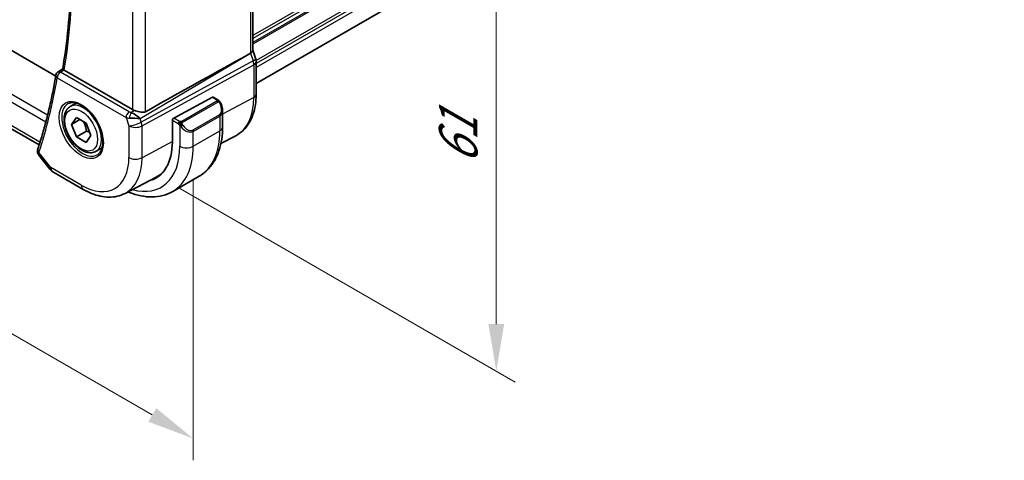
# Model space of a CAD drawing. Units: millimetres. Extents: x 29 to 3979, y 16 to 718.
# Drawn here: x 234 to 338, y 219 to 266 of the extents above; entities that cross this region are included whole.
import ezdxf

# ---------------------------------------------------------------- set-up
doc = ezdxf.new("R2010")
doc.units = ezdxf.units.MM
doc.header["$LTSCALE"] = 2
doc.layers.get('Defpoints').update_dxf_attribs({"lineweight": 25})
for name, color, linetype, lineweight in [('Dimension (ISO)', 7, 'Continuous', 18), ('Visible (ISO)', 7, 'Continuous', 35), ('Visible Narrow (ISO)', 7, 'Continuous', 25)]:
    doc.layers.add(name, color=color, linetype=linetype, lineweight=lineweight)
doc.styles.add('Note Text (TK)', font='MS PGothic.ttf')
doc.dimstyles.new('Default - Method 1b (TK)', dxfattribs={"dimscale": 2, "dimtxt": 2.5, "dimasz": 2.5, "dimexe": 1, "dimexo": 1.5, "dimgap": 1, "dimtad": 1, "dimtoh": 1, "dimrnd": 1e-08, "dimdsep": 46, "dimtxsty": 'Note Text (TK)', "dimcen": 0.09, "dimdle": 5, "dimclrd": 100, "dimclre": 100, "dimclrt": 7, "dimadec": 1, "dimazin": 1, "dimtfac": 1, "dimtmove": 0, "dimatfit": 3, "dimfxl": 0, "dimtolj": 1, "dimlwd": -1, "dimlwe": -1, "dimarcsym": 0})

# ---------------------------------------------------------------- blocks, each defined once
blk = doc.blocks.new('*D3')
at = {"layer": 'Defpoints', "color": 0, "transparency": 16777216}
for p in [(247.52, 299.63), (284.29, 278.4), (247.52, 249.82)]:
    blk.add_point(p, dxfattribs=at)
at = {"layer": 'Dimension (ISO)', "color": 100, "transparency": 16777216}
for p, q in [((250.52, 297.89), (286.29, 277.24)), ((284.29, 233.59), (284.29, 273.4)), ((250.52, 248.09), (286.29, 227.44))]:
    blk.add_line(p, q, dxfattribs=at)
for points in [[(283.45, 273.4), (285.12, 273.4), (284.29, 278.4)], [(283.45, 233.59), (285.12, 233.59), (284.29, 228.59)]]:
    blk.add_solid(points, dxfattribs=at)
at = {"layer": 'Dimension (ISO)', "color": 7, "transparency": 16777216, "insert": (280.25, 250.49), "char_height": 5, "attachment_point": 4, "rotation": 90, "style": 'Note Text (TK)'}
blk.add_mtext('\\A1;{\\Q30.000;\\W0.816;\\H0.816x;61}', dxfattribs=at)
blk = doc.blocks.new('*D4')
at = {"layer": 'Defpoints', "color": 0, "transparency": 16777216}
for p in [(145.34, 314.12), (252.11, 252.47), (252.11, 221.45)]:
    blk.add_point(p, dxfattribs=at)
at = {"layer": 'Dimension (ISO)', "color": 100, "transparency": 16777216}
for p, q in [((145.34, 310.66), (145.34, 280.78)), ((149.67, 280.59), (247.78, 223.95)), ((252.11, 249.01), (252.11, 219.14))]:
    blk.add_line(p, q, dxfattribs=at)
for points in [[(150.09, 281.31), (149.26, 279.87), (145.34, 283.09)], [(248.2, 224.67), (247.37, 223.23), (252.11, 221.45)]]:
    blk.add_solid(points, dxfattribs=at)
at = {"layer": 'Dimension (ISO)', "color": 7, "transparency": 16777216, "insert": (198, 257.36), "char_height": 5, "attachment_point": 4, "rotation": 330, "style": 'Note Text (TK)'}
blk.add_mtext('\\A1;{\\Q-30.000;\\W0.816;\\H0.816x;151}', dxfattribs=at)

msp = doc.modelspace()

# ---------------------------------------------------------------- linework, layer by layer
at = {"layer": 'Visible (ISO)'}
for p, q in [((237.5316, 259.9137), (157.4178, 306.1674)), ((338.1882, 304.9681), (258.799, 259.1327)), ((235.7637, 252.6022), (154.4314, 299.5594)), ((258.4455, 286.295), (258.4455, 262.6206)), ((257.6667, 262.0407), (258.1911, 262.3279)), ((258.4455, 262.6462), (258.74, 261.7959)), ((258.799, 261.4524), (258.799, 257.9764)), ((237.7744, 260.3536), (238.2713, 260.6783)), ((245.6735, 256.356), (238.4345, 260.5355)), ((250.0514, 255.4614), (254.1495, 257.6678)), ((254.253, 257.6757), (254.7219, 257.405)), ((239.0725, 256.6926), (239.6976, 257.0534)), ((255.2361, 256.2577), (255.2361, 254.5151)), ((239.2148, 254.7778), (239.7251, 255.5038)), ((240.0987, 255.2881), (239.2148, 254.7778)), ((239.7251, 255.5038), (240.7457, 254.9145)), ((246.4701, 255.4185), (246.4701, 255.4185)), ((249.9051, 252.9331), (249.9051, 255.2193)), ((239.7251, 253.4625), (239.2148, 254.7778)), ((240.7857, 254.0749), (239.7251, 253.4625)), ((240.7457, 254.9145), (241.256, 253.5993)), ((250.8229, 254.5277), (250.8229, 254.5277)), ((240.7457, 252.8733), (239.7251, 253.4625)), ((241.256, 253.5993), (240.7457, 252.8733)), ((255.0657, 252.7707), (256.6294, 253.5864)), ((241.8225, 251.9294), (242.4476, 252.2903)), ((235.7364, 251.5171), (236.9335, 249.9965)), ((237.2192, 249.7491), (240.4425, 247.8881)), ((244.8935, 247.464), (248.1773, 249.1771)), ((249.9402, 247.6672), (252.7686, 249.3002))]:
    msp.add_line(p, q, dxfattribs=at)
for centre, radius, start, end in [((238.0418, 259.9312), 0.5, 123.164886, 170.369415), ((237.7192, 250.6151), 1, 218.213211, 240)]:
    msp.add_arc(centre, radius, start, end, dxfattribs=at)
for centre, major_axis, ratio, start_param, end_param in [((257.6455, 262.5116), (0.7979, 0.1343), 0.43116621, 5.39044263, 6.21074738), ((208.5838, 233.3368), (54.8751, 31.6881), 0.01116537, 0.45720003, 0.78728131), ((257.9841, 261.534), (0.7559, 0.2619), 0.25819889, 6.28313433, 6.28318721), ((257.999, 261.4524), (0.8, 0), 0.57735027, 0, 0.00622571), ((238.0418, 259.9312), (-0.2736, 0.4185), 0.57347635, 6.28050543, 6.28312003), ((238.7887, 260.7519), (0.5037, 0.0081), 0.59402196, 3.78300792, 3.92291293), ((254.1495, 257.5045), (0.1054, 0.17), 0.59713441, 0.01871523, 0.80411339), ((245.8695, 255.4259), (-0.8893, 0.621), 0.35030498, 4.22691037, 5.33330619), ((246.3806, 256.7928), (-0.9998, -0.0313), 0.59713441, 0.76668294, 1.04924382), ((254.2361, 256.7337), (0.7542, -1.0308), 0.63706671, 0.71639527, 0.71875176), ((245.8695, 255.4259), (1.0721, -0.04), 0.00948392, 0.96886702, 2.07526285), ((250.0514, 255.2981), (-0.1054, -0.17), 0.59713441, 3.94570604, 5.51650237), ((243.9831, 256.3522), (4.1875, -7.253), 0.57735027, 6.13050936, 7.06858347), ((236.0847, 251.958), (-0.4946, 0.0735), 0.82506935, 0.00230006, 0.00254757), ((236.0998, 252.0189), (-0.4748, 0.1569), 0.72597351, 0, 0.00304788), ((244.1245, 256.4339), (4.1567, -7.1997), 0.57735027, 6.25849008, 6.48583221), ((244.1245, 256.4339), (4.191, -7.259), 0.57735027, 6.13056276, 6.24161885)]:
    msp.add_ellipse(centre, major_axis=major_axis, ratio=ratio, start_param=start_param, end_param=end_param, dxfattribs=at)
for points, knots in [([(238.271, 260.6768), (238.5079, 262.1074), (238.6982, 263.5752), (238.9841, 266.5779), (239.0797, 268.113), (239.176, 271.2429), (239.1765, 272.8378), (239.0822, 276.0799), (238.9875, 277.727), (238.7249, 280.8095), (238.5704, 282.2387), (238.3822, 283.6812)], [6.110367776, 6.110367776, 6.110367776, 6.110367776, 6.179347567, 6.179347567, 6.248327357, 6.248327357, 6.317307148, 6.317307148, 6.386286938, 6.386286938, 6.444688993, 6.444688993, 6.444688993, 6.444688993]), ([(238.388, 260.5664), (238.3672, 260.5825), (238.3492, 260.5967), (238.3187, 260.622), (238.3064, 260.6329), (238.2817, 260.6567), (238.27, 260.6707), (238.271, 260.6768)], [0, 0, 0, 0, 0.0103460479, 0.0103460479, 0.0209065124, 0.0209065124, 0.0377813573, 0.0377813573, 0.0377813573, 0.0377813573]), ([(237.5489, 260.0148), (237.4552, 259.4627), (237.3545, 258.9161), (237.1392, 257.8345), (237.0246, 257.2995), (236.7817, 256.2414), (236.6533, 255.7184), (236.3828, 254.6846), (236.2408, 254.1739), (235.943, 253.1652), (235.7874, 252.6672), (235.625, 252.1757)], [0.17659522, 0.17659522, 0.17659522, 0.17659522, 0.203285694, 0.203285694, 0.229976169, 0.229976169, 0.256666644, 0.256666644, 0.283357118, 0.283357118, 0.310047593, 0.310047593, 0.310047593, 0.310047593]), ([(238.8583, 256.9974), (239.0304, 257.0849), (239.2352, 257.1204), (239.674, 257.0734), (239.8998, 257.0042), (240.3575, 256.7748), (240.5885, 256.6181), (241.0375, 256.2301), (241.2553, 255.9985), (241.6547, 255.4828), (241.8359, 255.1984), (242.1416, 254.6068), (242.2661, 254.2997), (242.4453, 253.6962), (242.5002, 253.4), (242.5374, 252.8509), (242.5199, 252.5981), (242.4201, 252.1593), (242.3375, 251.9745), (242.1579, 251.7323), (242.0737, 251.6528), (241.9794, 251.5914)], [3.95786867, 3.95786867, 3.95786867, 3.95786867, 4.32570834, 4.32570834, 4.64667241, 4.64667241, 4.95594002, 4.95594002, 5.26629703, 5.26629703, 5.57834035, 5.57834035, 5.89074594, 5.89074594, 6.20203872, 6.20203872, 6.51142195, 6.51142195, 6.82332498, 6.82332498, 7.03770562, 7.03770562, 7.03770562, 7.03770562]), ([(254.7219, 257.405), (254.7629, 257.3813), (254.7981, 257.3559), (254.858, 257.3049), (254.8811, 257.2816), (254.903, 257.2559)], [0, 0, 0, 0, 0.0156442239, 0.0156442239, 0.0258224417, 0.0258224417, 0.0258224417, 0.0258224417]), ([(254.903, 257.2559), (254.9097, 257.2481), (254.9165, 257.2399), (254.9323, 257.2198), (254.9411, 257.2077), (254.975, 257.1583), (254.9978, 257.1194), (255.0307, 257.058), (255.0416, 257.0359), (255.0523, 257.0137)], [0, 0, 0, 0, 0.0031678326, 0.0031678326, 0.007657944, 0.007657944, 0.021147109, 0.021147109, 0.0285478755, 0.0285478755, 0.0285478755, 0.0285478755]), ([(258.799, 257.9764), (258.799, 257.5897), (258.7719, 257.2141), (258.6608, 256.493), (258.5767, 256.1475), (258.3487, 255.4952), (258.2046, 255.1885), (257.8547, 254.6257), (257.6486, 254.3697), (257.1787, 253.9244), (256.9148, 253.7353), (256.6294, 253.5864)], [6.283185307, 6.283185307, 6.283185307, 6.283185307, 6.445203985, 6.445203985, 6.607222662, 6.607222662, 6.769241339, 6.769241339, 6.931260017, 6.931260017, 7.093278694, 7.093278694, 7.093278694, 7.093278694]), ([(241.8225, 251.9294), (241.6741, 251.8437), (241.5062, 251.7934), (241.1435, 251.7633), (240.9481, 251.789), (240.535, 251.9158), (240.3171, 252.0263), (239.8906, 252.3211), (239.6825, 252.5077), (239.3012, 252.9335), (239.1279, 253.1721), (238.8311, 253.6778), (238.7073, 253.9447), (238.5207, 254.4837), (238.4581, 254.7558), (238.4032, 255.2821), (238.4114, 255.5364), (238.5072, 255.9966), (238.5932, 256.2046), (238.817, 256.5056), (238.936, 256.6137), (239.0725, 256.6926)], [2.35619449, 2.35619449, 2.35619449, 2.35619449, 2.62198886, 2.62198886, 2.91161337, 2.91161337, 3.23970828, 3.23970828, 3.57841915, 3.57841915, 3.91455234, 3.91455234, 4.24911174, 4.24911174, 4.58502719, 4.58502719, 4.92367944, 4.92367944, 5.25327908, 5.25327908, 5.49778714, 5.49778714, 5.49778714, 5.49778714]), ([(247.0626, 256.1355), (246.9962, 256.0983), (246.9171, 256.0751), (246.7446, 256.0594), (246.6504, 256.0673), (246.471, 256.096), (246.3704, 256.1198), (246.1701, 256.1751), (246.0704, 256.2061), (245.9541, 256.2423), (245.9263, 256.251), (245.8987, 256.2595)], [-0.276303384, -0.276303384, -0.276303384, -0.276303384, -0.249203339, -0.249203339, -0.220773605, -0.220773605, -0.191724965, -0.191724965, -0.162676324, -0.162676324, -0.153584634, -0.153584634, -0.153584634, -0.153584634]), ([(255.0524, 257.0135), (255.1344, 256.842), (255.1943, 256.6572), (255.2309, 256.407), (255.2363, 256.3402), (255.2363, 256.2742)], [0, 0, 0, 0, 0.0571128503, 0.0571128503, 0.0777628112, 0.0777628112, 0.0777628112, 0.0777628112]), ([(255.2361, 254.5151), (255.2361, 254.0636), (255.2054, 253.6245), (255.0796, 252.7797), (254.9844, 252.3739), (254.7261, 251.6051), (254.5629, 251.2421), (254.1659, 250.5716), (253.932, 250.2643), (253.397, 249.7229), (253.0958, 249.4891), (252.7686, 249.3002)], [4.71238898, 4.71238898, 4.71238898, 4.71238898, 4.869468613, 4.869468613, 5.026548246, 5.026548246, 5.183627879, 5.183627879, 5.340707511, 5.340707511, 5.497787144, 5.497787144, 5.497787144, 5.497787144]), ([(235.7231, 251.5358), (235.6725, 251.6036), (235.6309, 251.6828), (235.5858, 251.8431), (235.5785, 251.9248), (235.5876, 252.0122), (235.5888, 252.0214), (235.5901, 252.0305)], [0.0025235637, 0.0025235637, 0.0025235637, 0.0025235637, 0.0300168228, 0.0300168228, 0.0549041959, 0.0549041959, 0.0578196957, 0.0578196957, 0.0578196957, 0.0578196957]), ([(240.4425, 247.8881), (240.7371, 247.718), (241.0361, 247.5712), (241.6393, 247.3298), (241.9436, 247.235), (242.5535, 247.1041), (242.8592, 247.0679), (243.4652, 247.0616), (243.7656, 247.0917), (244.348, 247.224), (244.6298, 247.3264), (244.8935, 247.464)], [4.71238898, 4.71238898, 4.71238898, 4.71238898, 4.864529568, 4.864529568, 5.016670156, 5.016670156, 5.168810744, 5.168810744, 5.320951332, 5.320951332, 5.473091921, 5.473091921, 5.473091921, 5.473091921]), ([(249.9402, 247.6672), (249.6129, 247.4783), (249.2599, 247.3344), (248.5235, 247.1418), (248.1404, 247.0928), (247.3613, 247.0842), (246.9653, 247.1244), (246.1704, 247.2851), (245.7714, 247.4056), (245.3194, 247.5839), (245.2647, 247.6062), (245.21, 247.6291)], [5.497787144, 5.497787144, 5.497787144, 5.497787144, 5.654866777, 5.654866777, 5.811946409, 5.811946409, 5.969026042, 5.969026042, 6.126105675, 6.126105675, 6.147742578, 6.147742578, 6.147742578, 6.147742578])]:
    msp.add_open_spline(points, degree=3, knots=knots, dxfattribs=at)
for points in [[(258.7401, 261.7959), (258.778, 261.6865), (258.7987, 261.5704), (258.7987, 261.4553)], [(245.3084, 256.0993), (245.3084, 256.0993), (245.3084, 256.0993), (245.3084, 256.0993)], [(245.2964, 255.4567), (245.2964, 255.4567), (245.2964, 255.4567), (245.2964, 255.4567)], [(235.5902, 252.0306), (235.5967, 252.0745), (235.607, 252.1175), (235.6203, 252.1597)]]:
    msp.add_open_spline(points, degree=3, dxfattribs=at)
for points, weights in [([(240.4739, 255.0714), (240.7026, 254.6474), (240.7857, 254.0749)], [1.05886467072, 1.11516383842, 1]), ([(240.7857, 254.0749), (240.9708, 254.0159), (241.1189, 253.9527)], [1, 1.03917061523, 1.05850500864])]:
    msp.add_rational_spline(points, weights, degree=2, dxfattribs=at)
at = {"layer": 'Visible Narrow (ISO)'}
for p, q in [((338.2083, 310.2633), (258.4455, 264.2122)), ((338.2083, 309.9367), (258.4455, 263.8856)), ((338.2083, 309.5285), (258.4455, 263.4774)), ((338.2083, 309.3652), (258.4455, 263.3141)), ((338.2083, 307.4056), (258.7936, 261.5554)), ((338.2083, 307.079), (258.799, 261.232)), ((338.2083, 306.6707), (258.799, 260.8237)), ((153.1546, 303.1645), (236.4799, 255.0566)), ((236.6596, 255.7548), (153.4119, 303.8179)), ((235.8542, 252.8881), (154.0165, 300.1371)), ((258.1911, 286.0174), (258.1911, 262.3279)), ((247.0626, 256.1355), (247.0626, 280.227)), ((245.6735, 279.6462), (245.6735, 256.356)), ((258.1911, 262.3279), (258.47, 261.5226)), ((246.4769, 255.4116), (257.6667, 262.0407)), ((258.47, 261.5226), (246.6098, 255.0281)), ((238.0295, 260.3321), (238.388, 260.5664)), ((245.3329, 256.1154), (238.0295, 260.3321)), ((246.6844, 254.6201), (258.5446, 261.1146)), ((258.5446, 261.1146), (258.5446, 257.6386)), ((237.6883, 259.7271), (244.9917, 255.5104)), ((254.62, 257.2539), (250.9066, 255.11)), ((251.0066, 255.0044), (254.72, 257.1483)), ((254.1495, 257.6678), (254.6219, 257.395)), ((258.5446, 257.6386), (255.2361, 255.8573)), ((245.8987, 256.2595), (245.5291, 256.0406)), ((244.9917, 255.5104), (245.2953, 254.6341)), ((246.6098, 255.0281), (246.4769, 255.4116)), ((249.9051, 255.2193), (250.5207, 254.8639)), ((250.6621, 255.1089), (250.0514, 255.4614)), ((254.9018, 255.8116), (252.0734, 254.1786)), ((252.1148, 254.0392), (254.9432, 255.6722)), ((254.9432, 255.6722), (254.9432, 254.1069)), ((255.0568, 255.7608), (255.0554, 255.7601)), ((245.2953, 254.6341), (245.2953, 251.2672)), ((246.6844, 251.2532), (246.6844, 254.6201)), ((250.7006, 254.6833), (250.7006, 252.4739)), ((252.1148, 252.4739), (254.9432, 254.1069)), ((252.1148, 252.4739), (252.1148, 254.0392)), ((249.9051, 252.9872), (246.6844, 251.2532)), ((237.0121, 250.2068), (235.7462, 251.8148)), ((240.2354, 248.3459), (237.0121, 250.2068))]:
    msp.add_line(p, q, dxfattribs=at)
for centre, major_axis, ratio, start_param, end_param in [((178.889, 306.7533), (-42.7247, 74.0013), 0.57735027, 3.75647446, 4.08932687), ((257.9841, 261.534), (0.7559, 0.2619), 0.25819889, 5.31800471, 6.28313244), ((257.8575, 261.5341), (0.4842, -0.875), 0.55719589, 0.79582488, 1.25918488), ((257.999, 261.4524), (0.8, 0), 0.57735027, 5.46288056, 6.28318531), ((238.0418, 259.9312), (0.25, 0.433), 0.57735027, 0.82030475, 2.35619449), ((238.0418, 259.9312), (-0.2736, 0.4185), 0.57347635, 5.46644151, 6.28050543), ((178.1819, 306.3451), (-42.7421, 74.0315), 0.57735027, 3.61694322, 3.7503956), ((238.0418, 259.9312), (-0.493, 0.0836), 0.66979924, 0, 0.89073139), ((240.4475, 254.311), (1.375, -2.3816), 0.57735027, 0, 3.14159265), ((254.62, 257.0906), (-0.1, 0.1732), 0.57735027, 5.10508806, 5.49778714), ((254.6219, 257.2317), (0.1, 0.1732), 0.57735027, 0, 0.78539816), ((254.62, 257.0906), (-0.1, 0.1732), 0.57735027, 4.71238898, 5.10508806), ((252.3779, 261.199), (4.3605, -7.5527), 0.57735027, 6.25849008, 7.06858347), ((257.999, 257.9764), (0.8, 0), 0.57735027, 5.46288056, 6.28318531), ((240.3707, 254.2666), (1.5613, -2.7043), 0.57735027, 3.1107148, 6.31406316), ((245.3453, 255.7146), (-0.25, -0.433), 0.57735027, 3.9618974, 5.49778714), ((245.6803, 256.3374), (-0.5257, 0.039), 0.60097721, 0.89441455, 1.32390846), ((245.5414, 255.6397), (-0.1113, -0.4875), 0.32115608, 3.8238548, 5.17504943), ((254.3361, 256.7914), (0.5657, -0.9798), 0.57735027, 0, 1.43753377), ((254.2361, 256.7337), (0.7542, -1.0308), 0.63706671, 6.2141823, 6.99958057), ((254.8719, 256.9272), (0.1804, 0.0863), 0.05448433, 0.21907084, 0.95742352), ((254.8719, 256.9272), (0.1804, 0.0863), 0.05448433, 0.00185667, 0.21907084), ((245.6926, 255.9365), (0.9957, 0.1723), 0.45353266, 3.85616514, 4.28565906), ((246.0024, 255.0424), (-0.9449, -0.3273), 0.25819889, 0.64052231, 2.17641205), ((244.1245, 256.4339), (-0.9, 1.5588), 0.57735027, 3.75114876, 3.75115777), ((244.1245, 256.4339), (-0.9, 1.5588), 0.57735027, 3.94449249, 3.94455923), ((246.0024, 255.0424), (0.4803, -0.8771), 0.552074, 0.7983141, 1.2616741), ((250.6621, 254.9456), (0.1, 0.1732), 0.57735027, 1.57079633, 2.35619449), ((250.6621, 254.9456), (0.1, 0.1732), 0.57735027, 0.78539816, 1.57079633), ((250.9066, 254.9467), (0.1, -0.1732), 0.57735027, 1.96349541, 2.35619449), ((250.9066, 254.9467), (0.1, -0.1732), 0.57735027, 1.57079633, 1.96349541), ((254.8018, 255.7539), (0.1, -0.1732), 0.57735027, 0.78539816, 1.57079633), ((246.0024, 255.0424), (1, 0), 0.57735027, 3.92699082, 5.46288056), ((250.9222, 254.6468), (-0.165, -0.1131), 0.05448433, 0.70746378, 1.44581645), ((251.4077, 255.1007), (0.7542, -1.0308), 0.63706671, 4.77664852, 6.2141823), ((250.9222, 254.6468), (-0.165, -0.1131), 0.05448433, 1.44581646, 2.18416913), ((251.5077, 255.1584), (0.5657, -0.9798), 0.57735027, 4.84565154, 6.28318531), ((251.9734, 254.1209), (0.1, -0.1732), 0.57735027, 0.78539816, 1.57079633), ((247.5186, 258.3935), (5.25, -9.0933), 0.57735027, 0, 0.78539816), ((254.2361, 254.5151), (1, 0), 0.57735027, 5.49778714, 6.28318531), ((236.0847, 251.958), (-0.4946, 0.0735), 0.82506935, 0.00254716, 0.81886984), ((236.0998, 252.0189), (-0.4748, 0.1569), 0.72597351, 0.00304788, 0.99638136), ((243.9831, 256.3522), (4.75, -8.2272), 0.57735027, 5.75182788, 7.06858347), ((244.6902, 256.7605), (5.25, -9.0933), 0.57735027, 0, 0.78539816), ((251.4077, 252.8821), (1, 0), 0.57735027, 3.92699082, 5.49778714), ((236.4489, 252.2433), (0.7372, 0.6951), 0.27681497, 2.48937126, 2.68334374), ((240.2354, 254.1885), (3.5779, -6.1971), 0.57735027, 5.49778714, 7.06858347), ((240.9178, 254.5825), (4.0776, -7.0625), 0.57735027, 6.25849008, 7.06858347), ((246.0024, 251.6754), (-1, 0), 0.57735027, 0.78539816, 2.3212879), ((237.7192, 250.6151), (-0.7857, -0.6186), 0.19802951, 5.65334577, 6.28318531), ((237.7192, 250.6151), (-0.5, -0.866), 0.57735027, 5.49778714, 6.28318531), ((240.9425, 248.7541), (-0.5, -0.866), 0.57735027, 5.49778714, 6.28318531)]:
    msp.add_ellipse(centre, major_axis=major_axis, ratio=ratio, start_param=start_param, end_param=end_param, dxfattribs=at)
for major_axis in [(-1.6612, 2.8773), (1.225, -2.1218)]:
    msp.add_ellipse((240.2354, 254.1885), major_axis=major_axis, ratio=0.57735027, dxfattribs=at)
for points, knots in [([(254.6788, 257.3247), (254.6785, 257.3152), (254.6756, 257.3055), (254.6703, 257.2965), (254.6652, 257.2877), (254.6577, 257.2797), (254.6487, 257.2725), (254.6477, 257.2717), (254.6466, 257.2708), (254.6455, 257.27), (254.6374, 257.264), (254.6285, 257.2588), (254.62, 257.2539)], [0.5, 0.5, 0.5, 0.5, 0.669989404, 0.669989404, 0.669989404, 0.836566079, 0.836566079, 0.836566079, 0.856225759, 0.856225759, 0.856225759, 1, 1, 1, 1]), ([(254.6219, 257.395), (254.6276, 257.3918), (254.6334, 257.3884), (254.6391, 257.3846), (254.6447, 257.3809), (254.6501, 257.3768), (254.6551, 257.3723), (254.6601, 257.3677), (254.6645, 257.3628), (254.6681, 257.3577), (254.6718, 257.3525), (254.6745, 257.3471), (254.6763, 257.3417), (254.6781, 257.336), (254.6789, 257.3303), (254.6788, 257.3247)], [0, 0, 0, 0, 0.100267749, 0.100267749, 0.100267749, 0.198470645, 0.198470645, 0.198470645, 0.296516219, 0.296516219, 0.296516219, 0.396280778, 0.396280778, 0.396280778, 0.5, 0.5, 0.5, 0.5]), ([(254.72, 257.1483), (254.7328, 257.1557), (254.746, 257.1632), (254.7603, 257.1667), (254.7744, 257.1702), (254.7896, 257.1699), (254.8054, 257.1654), (254.8222, 257.1606), (254.8397, 257.1512), (254.8554, 257.1398)], [0, 0, 0, 0, 0.164645555, 0.164645555, 0.164645555, 0.326856301, 0.326856301, 0.326856301, 0.5, 0.5, 0.5, 0.5]), ([(254.8554, 257.1398), (254.8653, 257.1325), (254.8751, 257.124), (254.8848, 257.1144), (254.8942, 257.105), (254.9036, 257.0946), (254.9126, 257.0832), (254.9211, 257.0725), (254.929, 257.0614), (254.9362, 257.0503), (254.9435, 257.039), (254.9501, 257.0277), (254.956, 257.0167), (254.9619, 257.0057), (254.9671, 256.995), (254.9719, 256.9849)], [0.5, 0.5, 0.5, 0.5, 0.605247725, 0.605247725, 0.605247725, 0.707891002, 0.707891002, 0.707891002, 0.804148575, 0.804148575, 0.804148575, 0.902074288, 0.902074288, 0.902074288, 1, 1, 1, 1]), ([(254.8748, 257.2719), (254.8865, 257.2693), (254.8956, 257.2645), (254.9029, 257.256), (254.903, 257.2559)], [0, 0, 0, 0, 0.333333333, 0.334401873, 0.334401873, 0.334401873, 0.334401873]), ([(250.7845, 255.0761), (250.7762, 255.076), (250.7679, 255.0764), (250.7596, 255.0771), (250.7514, 255.0778), (250.7434, 255.0789), (250.7356, 255.0803), (250.7279, 255.0818), (250.7206, 255.0835), (250.7136, 255.0856), (250.7068, 255.0876), (250.7003, 255.0899), (250.6942, 255.0924), (250.6929, 255.093), (250.6916, 255.0935), (250.6903, 255.0941), (250.6857, 255.0961), (250.6813, 255.0983), (250.6772, 255.1005), (250.6718, 255.1032), (250.6669, 255.1061), (250.6621, 255.1089)], [0.5, 0.5, 0.5, 0.5, 0.58502424, 0.58502424, 0.58502424, 0.669471814, 0.669471814, 0.669471814, 0.753247815, 0.753247815, 0.753247815, 0.836265221, 0.836265221, 0.836265221, 0.854434967, 0.854434967, 0.854434967, 0.91835525, 0.91835525, 0.91835525, 1, 1, 1, 1]), ([(250.9066, 255.11), (250.9026, 255.1076), (250.8984, 255.1052), (250.894, 255.1028), (250.8896, 255.1005), (250.8849, 255.0981), (250.8798, 255.0959), (250.8748, 255.0936), (250.8693, 255.0914), (250.8636, 255.0894), (250.8579, 255.0874), (250.8518, 255.0855), (250.8455, 255.0838), (250.8392, 255.0822), (250.8326, 255.0807), (250.826, 255.0796), (250.8192, 255.0784), (250.8124, 255.0776), (250.8055, 255.077), (250.7985, 255.0764), (250.7914, 255.0761), (250.7845, 255.0761)], [0, 0, 0, 0, 0.071870675, 0.071870675, 0.071870675, 0.142502949, 0.142502949, 0.142502949, 0.212568705, 0.212568705, 0.212568705, 0.282687692, 0.282687692, 0.282687692, 0.353484447, 0.353484447, 0.353484447, 0.42564648, 0.42564648, 0.42564648, 0.5, 0.5, 0.5, 0.5]), ([(250.9467, 254.8823), (250.9458, 254.891), (250.9454, 254.8995), (250.9456, 254.9079), (250.9458, 254.9161), (250.9466, 254.9241), (250.9479, 254.9315), (250.9493, 254.939), (250.9513, 254.9459), (250.9538, 254.9523), (250.9563, 254.9586), (250.9595, 254.9644), (250.963, 254.9694), (250.9663, 254.974), (250.9698, 254.9781), (250.9739, 254.9818), (250.9786, 254.9863), (250.9843, 254.9906), (250.9902, 254.9945), (250.9955, 254.998), (251.001, 255.0011), (251.0066, 255.0044)], [0.5, 0.5, 0.5, 0.5, 0.571724472, 0.571724472, 0.571724472, 0.6426242, 0.6426242, 0.6426242, 0.713360208, 0.713360208, 0.713360208, 0.784578216, 0.784578216, 0.784578216, 0.850494029, 0.850494029, 0.850494029, 0.928795564, 0.928795564, 0.928795564, 1, 1, 1, 1]), ([(250.5207, 254.8639), (250.5256, 254.8611), (250.5347, 254.8549), (250.5463, 254.8457), (250.5538, 254.8397), (250.5623, 254.8326), (250.5714, 254.8246), (250.5794, 254.8177), (250.5877, 254.8101), (250.5962, 254.802), (250.6042, 254.7943), (250.6123, 254.786), (250.6203, 254.7775), (250.6283, 254.7689), (250.6361, 254.76), (250.6436, 254.7514), (250.6518, 254.7421), (250.6595, 254.733), (250.6666, 254.7247)], [0, 0, 0, 0, 0.19035453, 0.19035453, 0.19035453, 0.313863222, 0.313863222, 0.313863222, 0.421406083, 0.421406083, 0.421406083, 0.523967972, 0.523967972, 0.523967972, 0.628134753, 0.628134753, 0.628134753, 0.741726882, 0.741726882, 0.741726882, 0.741726882]), ([(250.6666, 254.7247), (250.6739, 254.716), (250.6806, 254.7082), (250.6861, 254.7014), (250.6926, 254.6935), (250.6976, 254.6872), (250.7006, 254.6833)], [0.741726882, 0.741726882, 0.741726882, 0.741726882, 0.860546319, 0.860546319, 0.860546319, 1, 1, 1, 1]), ([(250.7006, 254.6833), (250.7015, 254.6821), (250.703, 254.6801), (250.7051, 254.6774), (250.7094, 254.6717), (250.716, 254.663), (250.7238, 254.6528), (250.7296, 254.6452), (250.7361, 254.6369), (250.7428, 254.6283), (250.7491, 254.6202), (250.7556, 254.6118), (250.7619, 254.6038), (250.7688, 254.595), (250.7754, 254.5866), (250.7813, 254.5793), (250.7908, 254.5674), (250.7982, 254.5583), (250.8008, 254.555)], [0.000000144, 0.000000144, 0.000000144, 0.000000144, 0.094244623, 0.094244623, 0.094244623, 0.296084967, 0.296084967, 0.296084967, 0.446134624, 0.446134624, 0.446134624, 0.588438527, 0.588438527, 0.588438527, 0.744229366, 0.744229366, 0.744229366, 1, 1, 1, 1]), ([(251.0222, 254.7045), (251.0177, 254.7111), (251.0131, 254.7177), (251.0085, 254.7248), (251.004, 254.7319), (250.9993, 254.7395), (250.9947, 254.7475), (250.9901, 254.7556), (250.9856, 254.7641), (250.9812, 254.773), (250.9768, 254.7819), (250.9727, 254.7911), (250.9688, 254.8004), (250.965, 254.8097), (250.9615, 254.8191), (250.9585, 254.8283), (250.9555, 254.8376), (250.953, 254.8467), (250.9511, 254.8557), (250.9491, 254.8647), (250.9476, 254.8736), (250.9467, 254.8823)], [0, 0, 0, 0, 0.071275003, 0.071275003, 0.071275003, 0.142460654, 0.142460654, 0.142460654, 0.213640744, 0.213640744, 0.213640744, 0.284898994, 0.284898994, 0.284898994, 0.356320054, 0.356320054, 0.356320054, 0.427990515, 0.427990515, 0.427990515, 0.5, 0.5, 0.5, 0.5])]:
    msp.add_open_spline(points, degree=3, knots=knots, dxfattribs=at)
for points in [[(254.8748, 257.2719), (254.8631, 257.2746), (254.836, 257.2754), (254.7585, 257.2554), (254.7, 257.2251), (254.6741, 257.2102)], [(254.8748, 257.2719), (254.8583, 257.2854), (254.8258, 257.3065), (254.7542, 257.327), (254.702, 257.3273), (254.6788, 257.3247)], [(254.8748, 257.2719), (254.8719, 257.2784), (254.8645, 257.2914), (254.8464, 257.3129), (254.8173, 257.3394), (254.772, 257.3734), (254.7391, 257.395), (254.7219, 257.405)], [(254.8748, 257.2719), (254.8796, 257.2611), (254.885, 257.24), (254.876, 257.1952), (254.8623, 257.1584), (254.8554, 257.1398)], [(254.8748, 257.2719), (254.8847, 257.2638), (254.9043, 257.2457), (254.9354, 257.2086), (254.9714, 257.1561), (255.0136, 257.0838), (255.0359, 257.0374), (255.047, 257.0136)], [(250.7706, 254.902), (250.7621, 254.9039), (250.7449, 254.9083), (250.7171, 254.9177), (250.6854, 254.9311), (250.647, 254.9506), (250.6033, 254.9769), (250.5764, 254.995), (250.5621, 255.0033)], [(250.7706, 254.902), (250.767, 254.9228), (250.7635, 254.9609), (250.7695, 255.0262), (250.78, 255.0626), (250.7845, 255.0761)], [(250.7706, 254.902), (250.7764, 254.9093), (250.7883, 254.9238), (250.8084, 254.9464), (250.832, 254.9705), (250.8605, 254.9966), (250.8941, 255.0239), (250.9287, 255.048), (250.9497, 255.0599), (250.9607, 255.0663)], [(250.7706, 254.902), (250.7573, 254.885), (250.7334, 254.8518), (250.6962, 254.7833), (250.6737, 254.7408), (250.6666, 254.7247)], [(250.7706, 254.902), (250.7877, 254.8982), (250.8203, 254.8929), (250.8827, 254.889), (250.9271, 254.8856), (250.9467, 254.8823)], [(250.7706, 254.902), (250.7722, 254.8931), (250.7762, 254.8748), (250.7848, 254.8444), (250.7978, 254.8091), (250.8165, 254.7671), (250.8428, 254.7177), (250.8749, 254.6674), (250.8965, 254.6389), (250.9077, 254.6238)], [(235.737, 251.5176), (235.6953, 251.5703), (235.6791, 251.6352), (235.7026, 251.7102)]]:
    msp.add_open_spline(points, degree=3, dxfattribs=at)

# ---------------------------------------------------------------- dimensions: what is measured, and where the dimension line sits
at = {"layer": 'Dimension (ISO)', "color": 100, "true_color": 0x00ff3f}
for base, p1, p2, angle, text, picture, middle in [((252.1148, 221.447), (145.3417, 314.1194), (252.1148, 252.4739), 150, '{\\Q-30.000;\\W0.816;\\H0.816x;<>}', '*D4', (198.7282, 252.2697)), ((284.2882, 278.3976), (247.5186, 249.8203), (247.5186, 299.6265), 270, '{\\Q30.000;\\W0.816;\\H0.816x;<>}', '*D3', (284.2882, 253.4945))]:
    dim = msp.add_linear_dim(base=base, p1=p1, p2=p2, angle=angle, text=text, dimstyle='Default - Method 1b (TK)', override={"dimtoh": 0, "dimdec": 2, "dimlfac": 1.224745, "dimtp": 0, "dimtm": 0, "dimtdec": 2, "dimtofl": 0, "dimatfit": 1}, dxfattribs=at)
    dim.commit()
    dim.dimension.update_dxf_attribs({"geometry": picture, "text_midpoint": middle, "dimtype": 160})

doc.saveas('drawing.dxf')
